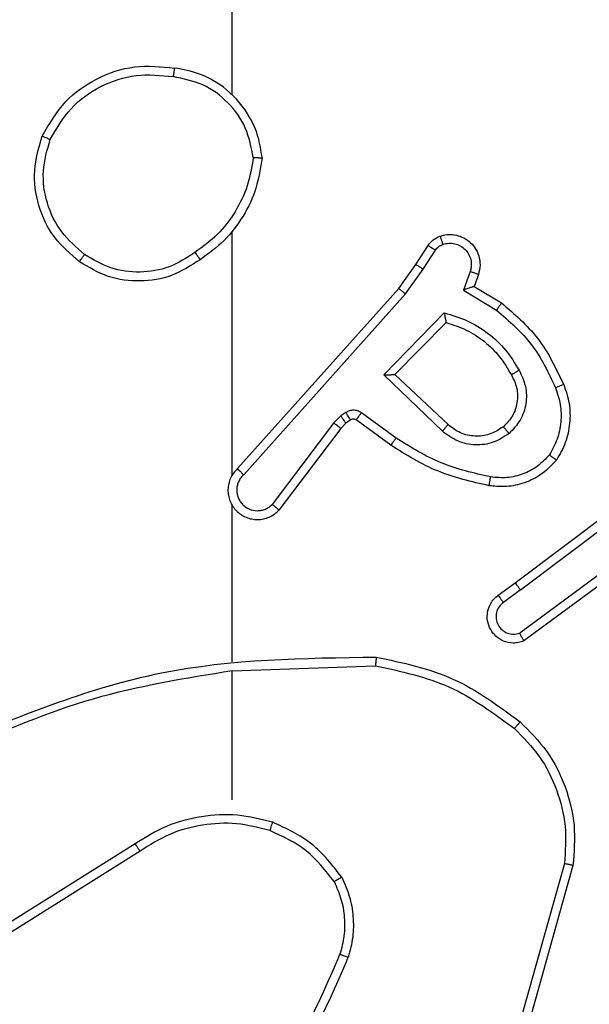
# Model space of a CAD drawing. Units: millimetres. Extents: x -4748 to 4839, y -3372 to 7419.
# Drawn here: x -931 to -918, y 4377 to 4400 of the extents above; entities that cross this region are included whole.
import ezdxf

# ---------------------------------------------------------------- set-up
doc = ezdxf.new("R2010")
doc.units = ezdxf.units.MM
doc.layers.add('Toestel 2D', color=7, linetype='Continuous', lineweight=20)

# ---------------------------------------------------------------- blocks, each defined once
blk = doc.blocks.new('wd1415')
at = {"color": 7, "linetype": 'Continuous', "lineweight": 25}
for p, q in [((3568.7006, 2614.5152), (3568.7006, 2616.1125)), ((3568.7006, 2613.6509), (3568.7006, 2614.205)), ((3569.1178, 2614.1296), (3569.1455, 2614.1727)), ((3569.1345, 2614.1187), (3569.1624, 2614.1621)), ((3569.0789, 2614.075), (3569.1178, 2614.1296)), ((3569.0946, 2614.0627), (3569.1345, 2614.1187)), ((3569.2411, 2614.1136), (3569.2259, 2614.0713)), ((3569.2599, 2614.1067), (3569.2502, 2614.0797)), ((3569.2502, 2614.0797), (3569.3124, 2614.0422)), ((3568.7125, 2613.6654), (3569.0789, 2614.075)), ((3568.7267, 2613.6514), (3569.0946, 2614.0627)), ((3569.2259, 2614.0713), (3569.3014, 2614.0258)), ((3569.0449, 2613.8787), (3569.1822, 2614.0194)), ((3569.0699, 2613.8791), (3569.1866, 2613.9976)), ((3569.1782, 2613.7502), (3569.0449, 2613.8787)), ((3569.1909, 2613.7655), (3569.0699, 2613.8791)), ((3568.9587, 2613.7927), (3568.9477, 2613.7851)), ((3569.0728, 2613.7349), (3568.994, 2613.7923)), ((3568.931, 2613.7691), (3568.7914, 2613.5841)), ((3568.9477, 2613.7851), (3568.931, 2613.7691)), ((3568.959, 2613.7685), (3568.947, 2613.7569)), ((3568.97, 2613.7761), (3568.959, 2613.7685)), ((3569.0611, 2613.7185), (3568.9821, 2613.776)), ((3568.947, 2613.7569), (3568.8067, 2613.5711)), ((3569.3435, 2613.4057), (3569.6422, 2613.631)), ((3569.3556, 2613.3898), (3569.6554, 2613.6158)), ((3568.7006, 2613.2263), (3568.7006, 2613.5818)), ((3569.5812, 2613.4595), (3569.3538, 2613.2912)), ((3569.5936, 2613.4438), (3569.3635, 2613.2735)), ((3569.3048, 2613.3773), (3569.3435, 2613.4057)), ((3569.3556, 2613.3898), (3569.3167, 2613.3612)), ((3568.7006, 2613.2059), (3569.0261, 2613.2169)), ((3568.7006, 2612.9125), (3568.7006, 2613.2062)), ((3568.48, 2612.8122), (3568.1746, 2612.6202)), ((3568.4912, 2612.7957), (3568.1854, 2612.6033)), ((3569.4554, 2612.7672), (3569.3561, 2612.4141)), ((3569.4748, 2612.763), (3569.375, 2612.4078))]:
    blk.add_line(p, q, dxfattribs=at)
for points, knots in [([(3568.2688, 2614.4214), (3568.285, 2614.4492), (3568.3158, 2614.5021), (3568.3916, 2614.5557), (3568.4782, 2614.5851), (3568.539, 2614.5791), (3568.5694, 2614.5762)], [0, 0, 0, 0, 0.262706, 0.499922, 0.750387, 1, 1, 1, 1]), ([(3568.5694, 2614.5762), (3568.5694, 2614.5759), (3568.5693, 2614.5755), (3568.5687, 2614.5723), (3568.5682, 2614.5686), (3568.5676, 2614.5651), (3568.567, 2614.5611), (3568.5666, 2614.5582), (3568.5664, 2614.5568)], [0, 0, 0, 0, 0.219106, 0.458161, 0.585402, 0.718455, 0.85686, 1, 1, 1, 1]), ([(3568.7684, 2614.3721), (3568.766, 2614.3885), (3568.7615, 2614.4202), (3568.7371, 2614.4753), (3568.6935, 2614.5275), (3568.6313, 2614.5648), (3568.5887, 2614.5726), (3568.5694, 2614.5762)], [0, 0, 0, 0, 0.160449, 0.310863, 0.580415, 0.810203, 1, 1, 1, 1]), ([(3568.2871, 2614.4138), (3568.3013, 2614.4384), (3568.3298, 2614.4875), (3568.3999, 2614.5378), (3568.4818, 2614.5649), (3568.5382, 2614.5595), (3568.5664, 2614.5568)], [0, 0, 0, 0, 0.25031, 0.50008, 0.750062, 1, 1, 1, 1]), ([(3568.7484, 2614.3725), (3568.7439, 2614.3956), (3568.7351, 2614.4418), (3568.6931, 2614.5), (3568.6355, 2614.5424), (3568.5894, 2614.552), (3568.5664, 2614.5568)], [0, 0, 0, 0, 0.250317, 0.50008, 0.750078, 1, 1, 1, 1]), ([(3568.3534, 2614.1358), (3568.333, 2614.1534), (3568.2921, 2614.1885), (3568.2576, 2614.2627), (3568.2461, 2614.3438), (3568.2613, 2614.3955), (3568.2688, 2614.4214)], [0, 0, 0, 0, 0.249994, 0.500035, 0.749968, 1, 1, 1, 1]), ([(3568.2688, 2614.4214), (3568.269, 2614.4213), (3568.2695, 2614.4211), (3568.2725, 2614.42), (3568.276, 2614.4186), (3568.2793, 2614.4172), (3568.283, 2614.4156), (3568.2857, 2614.4144), (3568.2871, 2614.4138)], [0, 0, 0, 0, 0.216616, 0.454847, 0.582288, 0.716287, 0.855413, 1, 1, 1, 1]), ([(3568.365, 2614.1523), (3568.3464, 2614.1685), (3568.3091, 2614.2007), (3568.2771, 2614.2685), (3568.2665, 2614.3428), (3568.2802, 2614.3901), (3568.2871, 2614.4138)], [0, 0, 0, 0, 0.24996, 0.499956, 0.749755, 1, 1, 1, 1]), ([(3568.7484, 2614.3725), (3568.7448, 2614.3509), (3568.7377, 2614.3077), (3568.7087, 2614.2485), (3568.669, 2614.1957), (3568.6336, 2614.1699), (3568.616, 2614.157)], [0, 0, 0, 0, 0.24995, 0.500008, 0.750166, 1, 1, 1, 1]), ([(3568.7684, 2614.3721), (3568.7648, 2614.3489), (3568.7577, 2614.3025), (3568.7272, 2614.2385), (3568.6844, 2614.1819), (3568.6465, 2614.1542), (3568.6275, 2614.1404)], [0, 0, 0, 0, 0.2500047, 0.4999742, 0.750037, 1, 1, 1, 1]), ([(3568.7484, 2614.3725), (3568.7499, 2614.3725), (3568.7528, 2614.3725), (3568.7569, 2614.3725), (3568.7605, 2614.3724), (3568.7643, 2614.3724), (3568.7677, 2614.3722), (3568.7682, 2614.3721), (3568.7684, 2614.3721)], [0, 0, 0, 0, 0.143434, 0.282204, 0.415468, 0.542673, 0.781797, 1, 1, 1, 1]), ([(3569.1455, 2614.1727), (3569.1491, 2614.1774), (3569.1563, 2614.1868), (3569.1672, 2614.1916), (3569.1726, 2614.194)], [0, 0, 0, 0, 0.500173, 1, 1, 1, 1]), ([(3569.1726, 2614.194), (3569.1779, 2614.1954), (3569.1886, 2614.1984), (3569.2059, 2614.1976), (3569.2232, 2614.1926), (3569.2394, 2614.1827), (3569.2528, 2614.168), (3569.2616, 2614.1494), (3569.2651, 2614.128), (3569.2616, 2614.1139), (3569.2599, 2614.1067)], [0, 0, 0, 0, 0.106049, 0.217346, 0.334204, 0.456408, 0.584235, 0.717344, 0.855904, 1, 1, 1, 1]), ([(3569.1726, 2614.194), (3569.1727, 2614.1937), (3569.173, 2614.1932), (3569.1745, 2614.1889), (3569.1767, 2614.1828), (3569.1784, 2614.1779), (3569.1793, 2614.1754)], [0, 0, 0, 0, 0.250328, 0.500145, 0.749568, 1, 1, 1, 1]), ([(3569.1455, 2614.1727), (3569.1458, 2614.1725), (3569.1465, 2614.1722), (3569.151, 2614.1694), (3569.1566, 2614.1659), (3569.1605, 2614.1634), (3569.1624, 2614.1621)], [0, 0, 0, 0, 0.27944, 0.55904, 0.779206, 1, 1, 1, 1]), ([(3569.1624, 2614.1621), (3569.1646, 2614.1651), (3569.1692, 2614.1709), (3569.1759, 2614.1739), (3569.1793, 2614.1754)], [0, 0, 0, 0, 0.499914, 1, 1, 1, 1]), ([(3569.1793, 2614.1754), (3569.1837, 2614.1765), (3569.1925, 2614.1788), (3569.2062, 2614.1774), (3569.219, 2614.1725), (3569.23, 2614.1643), (3569.2382, 2614.1533), (3569.2432, 2614.1405), (3569.2442, 2614.1285), (3569.243, 2614.1195), (3569.2416, 2614.1152), (3569.2411, 2614.1136)], [0, 0, 0, 0, 0.125055, 0.249837, 0.374711, 0.499818, 0.625367, 0.749839, 0.874867, 0.953755, 1, 1, 1, 1]), ([(3568.3534, 2614.1358), (3568.3536, 2614.1361), (3568.354, 2614.1366), (3568.3566, 2614.1404), (3568.3605, 2614.1459), (3568.3635, 2614.1502), (3568.365, 2614.1523)], [0, 0, 0, 0, 0.249943, 0.500249, 0.750455, 1, 1, 1, 1]), ([(3568.616, 2614.157), (3568.597, 2614.1447), (3568.5591, 2614.1201), (3568.4913, 2614.109), (3568.4233, 2614.1178), (3568.3844, 2614.1408), (3568.365, 2614.1523)], [0, 0, 0, 0, 0.250308, 0.500133, 0.750075, 1, 1, 1, 1]), ([(3568.616, 2614.157), (3568.6169, 2614.1557), (3568.6186, 2614.1533), (3568.621, 2614.1498), (3568.6231, 2614.1469), (3568.6253, 2614.1437), (3568.6272, 2614.141), (3568.6274, 2614.1406), (3568.6275, 2614.1404)], [0, 0, 0, 0, 0.1451282, 0.2849243, 0.4184708, 0.5461197, 0.7844198, 1, 1, 1, 1]), ([(3568.6275, 2614.1404), (3568.6066, 2614.1269), (3568.5652, 2614.1003), (3568.4914, 2614.0885), (3568.4172, 2614.0978), (3568.3747, 2614.1231), (3568.3534, 2614.1358)], [0, 0, 0, 0, 0.25191, 0.498539, 0.748883, 1, 1, 1, 1]), ([(3569.1178, 2614.1296), (3569.118, 2614.1295), (3569.1185, 2614.1293), (3569.1212, 2614.1275), (3569.1244, 2614.1255), (3569.1273, 2614.1235), (3569.1308, 2614.1212), (3569.1332, 2614.1195), (3569.1345, 2614.1187)], [0, 0, 0, 0, 0.216481, 0.455133, 0.581968, 0.716455, 0.854818, 1, 1, 1, 1]), ([(3569.2599, 2614.1067), (3569.2596, 2614.1068), (3569.259, 2614.1071), (3569.2547, 2614.1087), (3569.2485, 2614.1109), (3569.2436, 2614.1127), (3569.2411, 2614.1136)], [0, 0, 0, 0, 0.249773, 0.499704, 0.749992, 1, 1, 1, 1]), ([(3569.2502, 2614.0797), (3569.25, 2614.0796), (3569.2498, 2614.0796), (3569.2481, 2614.079), (3569.2455, 2614.0781), (3569.2415, 2614.0767), (3569.2349, 2614.0745), (3569.2292, 2614.0725), (3569.2259, 2614.0713)], [0, 0, 0, 0, 0.111142, 0.230203, 0.358546, 0.497712, 0.703034, 1, 1, 1, 1]), ([(3569.0789, 2614.075), (3569.079, 2614.0749), (3569.0794, 2614.0747), (3569.0817, 2614.0729), (3569.0846, 2614.0706), (3569.0875, 2614.0684), (3569.0909, 2614.0657), (3569.0933, 2614.0638), (3569.0946, 2614.0627)], [0, 0, 0, 0, 0.198049, 0.430451, 0.559554, 0.697498, 0.844358, 1, 1, 1, 1]), ([(3569.3124, 2614.0422), (3569.3123, 2614.042), (3569.312, 2614.0416), (3569.3103, 2614.0391), (3569.3083, 2614.0361), (3569.3063, 2614.0331), (3569.304, 2614.0296), (3569.3022, 2614.0271), (3569.3014, 2614.0258)], [0, 0, 0, 0, 0.207103, 0.442113, 0.570331, 0.706032, 0.849382, 1, 1, 1, 1]), ([(3569.3124, 2614.0422), (3569.3416, 2614.017), (3569.4018, 2613.9652), (3569.4361, 2613.8935), (3569.4537, 2613.8566)], [0, 0, 0, 0, 0.485365, 1, 1, 1, 1]), ([(3569.1822, 2614.0194), (3569.1999, 2614.0143), (3569.2355, 2614.0041), (3569.2827, 2613.9742), (3569.3238, 2613.9364), (3569.3429, 2613.9047), (3569.3524, 2613.8889)], [0, 0, 0, 0, 0.249923, 0.499989, 0.75008, 1, 1, 1, 1]), ([(3569.1822, 2614.0194), (3569.1826, 2614.0175), (3569.1833, 2614.014), (3569.1843, 2614.0089), (3569.1853, 2614.0046), (3569.1859, 2614.0013), (3569.1863, 2613.9992), (3569.1865, 2613.9978), (3569.1865, 2613.9977), (3569.1865, 2613.9976)], [0, 0, 0, 0, 0.177109, 0.320424, 0.500989, 0.636761, 0.764324, 0.885357, 1, 1, 1, 1]), ([(3569.3014, 2614.0258), (3569.3298, 2614.001), (3569.3868, 2613.9515), (3569.4192, 2613.8833), (3569.4354, 2613.8492)], [0, 0, 0, 0, 0.499964, 1, 1, 1, 1]), ([(3569.1866, 2613.9976), (3569.2021, 2613.9925), (3569.2332, 2613.9825), (3569.2744, 2613.9553), (3569.3099, 2613.9211), (3569.3265, 2613.8929), (3569.3348, 2613.8788)], [0, 0, 0, 0, 0.249954, 0.50001, 0.750042, 1, 1, 1, 1]), ([(3569.0449, 2613.8787), (3569.0486, 2613.8787), (3569.0545, 2613.8788), (3569.0612, 2613.879), (3569.0653, 2613.8791), (3569.0679, 2613.8791), (3569.0696, 2613.8791), (3569.0698, 2613.8791), (3569.0699, 2613.8791)], [0, 0, 0, 0, 0.308478, 0.501766, 0.641495, 0.769995, 0.888368, 1, 1, 1, 1]), ([(3569.3348, 2613.8788), (3569.3396, 2613.8691), (3569.3494, 2613.8492), (3569.3494, 2613.8157), (3569.3391, 2613.7839), (3569.3242, 2613.7683), (3569.3167, 2613.7604)], [0, 0, 0, 0, 0.246862, 0.507814, 0.749891, 1, 1, 1, 1]), ([(3569.3524, 2613.8889), (3569.3581, 2613.8769), (3569.3695, 2613.8529), (3569.3697, 2613.8125), (3569.3571, 2613.774), (3569.3387, 2613.7548), (3569.3296, 2613.7452)], [0, 0, 0, 0, 0.249993, 0.499953, 0.749641, 1, 1, 1, 1]), ([(3569.3524, 2613.8889), (3569.3508, 2613.8879), (3569.3476, 2613.8861), (3569.3434, 2613.8838), (3569.3402, 2613.8819), (3569.3372, 2613.8802), (3569.3352, 2613.879), (3569.335, 2613.8789), (3569.3348, 2613.8788)], [0, 0, 0, 0, 0.180087, 0.344518, 0.492806, 0.625846, 0.84373, 1, 1, 1, 1]), ([(3569.4537, 2613.8566), (3569.4534, 2613.8565), (3569.4528, 2613.8563), (3569.4486, 2613.8547), (3569.4425, 2613.8522), (3569.4378, 2613.8502), (3569.4354, 2613.8492)], [0, 0, 0, 0, 0.250373, 0.499965, 0.749841, 1, 1, 1, 1]), ([(3569.4537, 2613.8566), (3569.4586, 2613.8423), (3569.4683, 2613.8138), (3569.4688, 2613.7683), (3569.4596, 2613.7237), (3569.4447, 2613.6975), (3569.4372, 2613.6844)], [0, 0, 0, 0, 0.250028, 0.499939, 0.750037, 1, 1, 1, 1]), ([(3569.4354, 2613.8492), (3569.4396, 2613.8366), (3569.4481, 2613.8113), (3569.4484, 2613.771), (3569.4407, 2613.7314), (3569.4277, 2613.7081), (3569.4212, 2613.6965)], [0, 0, 0, 0, 0.249837, 0.5000236, 0.7501709, 1, 1, 1, 1]), ([(3568.994, 2613.7923), (3568.9912, 2613.7939), (3568.9858, 2613.7971), (3568.9764, 2613.7986), (3568.9669, 2613.7974), (3568.9614, 2613.7943), (3568.9587, 2613.7927)], [0, 0, 0, 0, 0.2500764, 0.4997099, 0.7496309, 1, 1, 1, 1]), ([(3568.97, 2613.7761), (3568.9698, 2613.7764), (3568.9694, 2613.7771), (3568.9663, 2613.7815), (3568.9626, 2613.787), (3568.96, 2613.7908), (3568.9587, 2613.7927)], [0, 0, 0, 0, 0.279558, 0.55922, 0.779427, 1, 1, 1, 1]), ([(3568.9821, 2613.776), (3568.9824, 2613.7763), (3568.9828, 2613.7769), (3568.986, 2613.7813), (3568.9899, 2613.7867), (3568.9926, 2613.7904), (3568.994, 2613.7923)], [0, 0, 0, 0, 0.280018, 0.55945, 0.77961, 1, 1, 1, 1]), ([(3568.947, 2613.7569), (3568.9467, 2613.7572), (3568.9461, 2613.7577), (3568.9418, 2613.761), (3568.9366, 2613.765), (3568.9329, 2613.7677), (3568.931, 2613.7691)], [0, 0, 0, 0, 0.280027, 0.559263, 0.7794037, 1, 1, 1, 1]), ([(3568.959, 2613.7685), (3568.9588, 2613.7688), (3568.9584, 2613.7695), (3568.9554, 2613.7739), (3568.9516, 2613.7794), (3568.949, 2613.7832), (3568.9477, 2613.7851)], [0, 0, 0, 0, 0.280363, 0.559345, 0.77949, 1, 1, 1, 1]), ([(3568.9821, 2613.776), (3568.9813, 2613.7765), (3568.9795, 2613.7776), (3568.9763, 2613.7781), (3568.9729, 2613.7778), (3568.971, 2613.7767), (3568.97, 2613.7761)], [0, 0, 0, 0, 0.237739, 0.483515, 0.738306, 1, 1, 1, 1]), ([(3569.1782, 2613.7502), (3569.1793, 2613.7516), (3569.1814, 2613.7541), (3569.1843, 2613.7576), (3569.1866, 2613.7605), (3569.1888, 2613.7631), (3569.1905, 2613.7652), (3569.1908, 2613.7654), (3569.1909, 2613.7655)], [0, 0, 0, 0, 0.165553, 0.319533, 0.461947, 0.592233, 0.818938, 1, 1, 1, 1]), ([(3569.3167, 2613.7604), (3569.3063, 2613.7538), (3569.2869, 2613.7414), (3569.2519, 2613.7376), (3569.2182, 2613.7445), (3569.1999, 2613.7586), (3569.1909, 2613.7655)], [0, 0, 0, 0, 0.2652166, 0.499988, 0.7527135, 1, 1, 1, 1]), ([(3569.3296, 2613.7452), (3569.318, 2613.7376), (3569.2948, 2613.7225), (3569.2529, 2613.7172), (3569.2116, 2613.7255), (3569.1894, 2613.742), (3569.1782, 2613.7502)], [0, 0, 0, 0, 0.2503345, 0.5001544, 0.7500602, 1, 1, 1, 1]), ([(3569.3167, 2613.7604), (3569.3169, 2613.7602), (3569.3173, 2613.7597), (3569.3203, 2613.7562), (3569.3245, 2613.7512), (3569.3279, 2613.7472), (3569.3296, 2613.7452)], [0, 0, 0, 0, 0.249836, 0.499817, 0.74928, 1, 1, 1, 1]), ([(3569.0611, 2613.7185), (3569.0613, 2613.7188), (3569.0616, 2613.7193), (3569.0643, 2613.7231), (3569.0682, 2613.7285), (3569.0713, 2613.7328), (3569.0728, 2613.7349)], [0, 0, 0, 0, 0.249745, 0.500077, 0.749875, 1, 1, 1, 1]), ([(3569.2877, 2613.6464), (3569.2494, 2613.6551), (3569.1728, 2613.6726), (3569.1062, 2613.7142), (3569.0728, 2613.7349)], [0, 0, 0, 0, 0.500079, 1, 1, 1, 1]), ([(3569.2842, 2613.6265), (3569.2444, 2613.6356), (3569.1649, 2613.6537), (3569.0957, 2613.6969), (3569.0611, 2613.7185)], [0, 0, 0, 0, 0.500281, 1, 1, 1, 1]), ([(3569.4372, 2613.6844), (3569.4254, 2613.6722), (3569.4031, 2613.6491), (3569.361, 2613.6303), (3569.321, 2613.6226), (3569.2959, 2613.6253), (3569.2842, 2613.6265)], [0, 0, 0, 0, 0.294175, 0.558941, 0.794157, 1, 1, 1, 1]), ([(3569.4212, 2613.6965), (3569.4126, 2613.6874), (3569.3953, 2613.6693), (3569.3617, 2613.652), (3569.325, 2613.6429), (3569.3001, 2613.6452), (3569.2877, 2613.6464)], [0, 0, 0, 0, 0.2501, 0.500008, 0.749976, 1, 1, 1, 1]), ([(3569.4372, 2613.6844), (3569.437, 2613.6846), (3569.4366, 2613.685), (3569.4339, 2613.6871), (3569.4307, 2613.6894), (3569.4279, 2613.6915), (3569.4247, 2613.6939), (3569.4224, 2613.6956), (3569.4212, 2613.6965)], [0, 0, 0, 0, 0.227297, 0.469176, 0.595863, 0.727178, 0.861646, 1, 1, 1, 1]), ([(3568.7125, 2613.6654), (3568.7094, 2613.6622), (3568.7031, 2613.6557), (3568.6964, 2613.6439), (3568.6922, 2613.6311), (3568.6905, 2613.6177), (3568.6916, 2613.6043), (3568.6953, 2613.5913), (3568.7016, 2613.5793), (3568.7128, 2613.5655), (3568.7279, 2613.5555), (3568.7449, 2613.5504), (3568.7583, 2613.5492), (3568.7718, 2613.5506), (3568.7848, 2613.5549), (3568.7968, 2613.5616), (3568.8034, 2613.5679), (3568.8067, 2613.5711)], [0, 0, 0, 0, 0.062563, 0.125084, 0.187619, 0.250194, 0.31272, 0.375166, 0.43778, 0.500244, 0.622262, 0.684194, 0.746555, 0.80937, 0.872468, 0.936007, 1, 1, 1, 1]), ([(3568.7125, 2613.6654), (3568.7126, 2613.6653), (3568.713, 2613.6649), (3568.7154, 2613.6626), (3568.7181, 2613.66), (3568.7206, 2613.6574), (3568.7235, 2613.6545), (3568.7256, 2613.6525), (3568.7267, 2613.6514)], [0, 0, 0, 0, 0.2194548, 0.4587434, 0.5860272, 0.7190686, 0.857015, 1, 1, 1, 1]), ([(3568.7267, 2613.6514), (3568.7245, 2613.6492), (3568.72, 2613.6448), (3568.7152, 2613.6366), (3568.712, 2613.6277), (3568.7107, 2613.6183), (3568.7112, 2613.6089), (3568.7137, 2613.5998), (3568.7179, 2613.5913), (3568.7238, 2613.5839), (3568.731, 2613.5777), (3568.742, 2613.5717), (3568.7546, 2613.5691), (3568.7671, 2613.5704), (3568.7761, 2613.5732), (3568.7845, 2613.5777), (3568.7891, 2613.582), (3568.7914, 2613.5841)], [0, 0, 0, 0, 0.062545, 0.12513, 0.187611, 0.250259, 0.312731, 0.375158, 0.437813, 0.500309, 0.562883, 0.625437, 0.749778, 0.812296, 0.874822, 0.937529, 1, 1, 1, 1]), ([(3569.2842, 2613.6265), (3569.2842, 2613.6268), (3569.2844, 2613.6275), (3569.2852, 2613.632), (3569.2863, 2613.6386), (3569.2872, 2613.6438), (3569.2877, 2613.6464)], [0, 0, 0, 0, 0.250511, 0.500282, 0.750165, 1, 1, 1, 1]), ([(3568.8067, 2613.5711), (3568.8067, 2613.5712), (3568.8065, 2613.5713), (3568.8053, 2613.5724), (3568.8024, 2613.5748), (3568.7973, 2613.5792), (3568.7934, 2613.5825), (3568.7914, 2613.5841)], [0, 0, 0, 0, 0.128613, 0.256313, 0.508058, 0.755016, 1, 1, 1, 1]), ([(3569.3556, 2613.3898), (3569.3541, 2613.3919), (3569.3509, 2613.3961), (3569.347, 2613.4014), (3569.3442, 2613.405), (3569.3438, 2613.4055), (3569.3435, 2613.4057)], [0, 0, 0, 0, 0.250327, 0.500167, 0.749633, 1, 1, 1, 1]), ([(3569.3635, 2613.2735), (3569.3595, 2613.2721), (3569.3516, 2613.2694), (3569.3357, 2613.2681), (3569.3171, 2613.2719), (3569.2993, 2613.2833), (3569.2864, 2613.2995), (3569.2797, 2613.3187), (3569.2799, 2613.3396), (3569.286, 2613.3564), (3569.2949, 2613.3691), (3569.3014, 2613.3745), (3569.3048, 2613.3773)], [0, 0, 0, 0, 0.072721, 0.142586, 0.273135, 0.392274, 0.499911, 0.623473, 0.735126, 0.854942, 0.924361, 1, 1, 1, 1]), ([(3569.3048, 2613.3773), (3569.305, 2613.377), (3569.3054, 2613.3766), (3569.3081, 2613.3729), (3569.312, 2613.3675), (3569.3151, 2613.3633), (3569.3167, 2613.3612)], [0, 0, 0, 0, 0.2501989, 0.4997332, 0.7496099, 1, 1, 1, 1]), ([(3569.3167, 2613.3612), (3569.3131, 2613.358), (3569.306, 2613.3516), (3569.3004, 2613.338), (3569.2997, 2613.3235), (3569.3041, 2613.3097), (3569.3131, 2613.2983), (3569.3255, 2613.2908), (3569.3398, 2613.2878), (3569.3491, 2613.2901), (3569.3538, 2613.2912)], [0, 0, 0, 0, 0.125194, 0.25018, 0.375163, 0.500037, 0.625041, 0.749881, 0.87506, 1, 1, 1, 1]), ([(3569.3635, 2613.2735), (3569.3634, 2613.2736), (3569.3634, 2613.2738), (3569.3627, 2613.2749), (3569.3618, 2613.2767), (3569.3601, 2613.2797), (3569.3574, 2613.2845), (3569.355, 2613.289), (3569.3538, 2613.2912)], [0, 0, 0, 0, 0.1321043, 0.2622772, 0.390521, 0.5163171, 0.7618486, 1, 1, 1, 1]), ([(3568.076, 2613.0449), (3568.2286, 2613.1069), (3568.5338, 2613.2307), (3568.8632, 2613.2348), (3569.0279, 2613.2368)], [0, 0, 0, 0, 0.500001, 1, 1, 1, 1]), ([(3569.0279, 2613.2368), (3569.0279, 2613.2366), (3569.0278, 2613.2362), (3569.0276, 2613.2332), (3569.0272, 2613.2294), (3569.0269, 2613.2258), (3569.0265, 2613.2216), (3569.0262, 2613.2185), (3569.0261, 2613.2169)], [0, 0, 0, 0, 0.20474, 0.439609, 0.568146, 0.704291, 0.848131, 1, 1, 1, 1]), ([(3569.0279, 2613.2368), (3569.0877, 2613.2242), (3569.2074, 2613.1988), (3569.3056, 2613.1259), (3569.3547, 2613.0895)], [0, 0, 0, 0, 0.499991, 1, 1, 1, 1]), ([(3568.0845, 2613.0272), (3568.1834, 2613.0698), (3568.3814, 2613.155), (3568.5942, 2613.1891), (3568.7006, 2613.2062)], [0, 0, 0, 0, 0.499978, 1, 1, 1, 1]), ([(3569.0261, 2613.2169), (3569.0838, 2613.2046), (3569.1993, 2613.1798), (3569.2942, 2613.1095), (3569.3417, 2613.0744)], [0, 0, 0, 0, 0.499975, 1, 1, 1, 1]), ([(3569.3547, 2613.0895), (3569.3544, 2613.0892), (3569.3539, 2613.0886), (3569.3505, 2613.0846), (3569.3462, 2613.0796), (3569.3432, 2613.0761), (3569.3417, 2613.0744)], [0, 0, 0, 0, 0.2798146, 0.5592685, 0.7794535, 1, 1, 1, 1]), ([(3569.3417, 2613.0744), (3569.3617, 2613.0541), (3569.4019, 2613.0135), (3569.4399, 2612.9361), (3569.4614, 2612.8526), (3569.4574, 2612.7957), (3569.4554, 2612.7672)], [0, 0, 0, 0, 0.249855, 0.499963, 0.750123, 1, 1, 1, 1]), ([(3569.3547, 2613.0895), (3569.3761, 2613.068), (3569.419, 2613.0251), (3569.46, 2612.9429), (3569.4821, 2612.8538), (3569.4772, 2612.7933), (3569.4748, 2612.763)], [0, 0, 0, 0, 0.249976, 0.499973, 0.750003, 1, 1, 1, 1]), ([(3568.7926, 2612.8614), (3568.766, 2612.868), (3568.7128, 2612.8814), (3568.6301, 2612.8765), (3568.5499, 2612.8558), (3568.5033, 2612.8267), (3568.48, 2612.8122)], [0, 0, 0, 0, 0.249854, 0.499919, 0.750054, 1, 1, 1, 1]), ([(3568.7861, 2612.8425), (3568.761, 2612.8488), (3568.7108, 2612.8616), (3568.6326, 2612.8573), (3568.5569, 2612.8372), (3568.5131, 2612.8095), (3568.4912, 2612.7957)], [0, 0, 0, 0, 0.249994, 0.499979, 0.749968, 1, 1, 1, 1]), ([(3568.7861, 2612.8424), (3568.7862, 2612.8427), (3568.7865, 2612.8433), (3568.7879, 2612.8476), (3568.7901, 2612.8539), (3568.7918, 2612.8589), (3568.7926, 2612.8614)], [0, 0, 0, 0, 0.250248, 0.499812, 0.7498, 1, 1, 1, 1]), ([(3568.9494, 2612.7363), (3568.9284, 2612.7635), (3568.8862, 2612.8179), (3568.8238, 2612.8469), (3568.7926, 2612.8614)], [0, 0, 0, 0, 0.499996, 1, 1, 1, 1]), ([(3568.9321, 2612.7263), (3568.9125, 2612.7516), (3568.8733, 2612.8022), (3568.8152, 2612.829), (3568.7861, 2612.8425)], [0, 0, 0, 0, 0.499945, 1, 1, 1, 1]), ([(3568.4912, 2612.7957), (3568.4911, 2612.7958), (3568.4909, 2612.7962), (3568.4892, 2612.7986), (3568.4872, 2612.8016), (3568.4852, 2612.8046), (3568.4827, 2612.8082), (3568.4809, 2612.8109), (3568.48, 2612.8122)], [0, 0, 0, 0, 0.195013, 0.426375, 0.555705, 0.69467, 0.842458, 1, 1, 1, 1]), ([(3569.4748, 2612.763), (3569.4746, 2612.763), (3569.4742, 2612.7631), (3569.4713, 2612.7638), (3569.4677, 2612.7645), (3569.4641, 2612.7653), (3569.46, 2612.7662), (3569.4569, 2612.7669), (3569.4554, 2612.7672)], [0, 0, 0, 0, 0.2022166, 0.4356771, 0.5641684, 0.7014472, 0.8469377, 1, 1, 1, 1]), ([(3568.9494, 2612.7363), (3568.9479, 2612.7354), (3568.945, 2612.7337), (3568.941, 2612.7315), (3568.9378, 2612.7296), (3568.9348, 2612.7279), (3568.9325, 2612.7265), (3568.9322, 2612.7264), (3568.9321, 2612.7263)], [0, 0, 0, 0, 0.167568, 0.322679, 0.466124, 0.596872, 0.822279, 1, 1, 1, 1]), ([(3568.9494, 2612.7363), (3568.9558, 2612.722), (3568.9686, 2612.6935), (3568.9763, 2612.647), (3568.9763, 2612.5998), (3568.9683, 2612.5695), (3568.9643, 2612.5544)], [0, 0, 0, 0, 0.249947, 0.499987, 0.750017, 1, 1, 1, 1]), ([(3568.9321, 2612.7263), (3568.9379, 2612.7133), (3568.9494, 2612.6873), (3568.9565, 2612.6451), (3568.9563, 2612.6023), (3568.9491, 2612.5748), (3568.9454, 2612.5611)], [0, 0, 0, 0, 0.250043, 0.500005, 0.750061, 1, 1, 1, 1]), ([(3568.7375, 2612.2083), (3568.7793, 2612.262), (3568.8639, 2612.3706), (3568.9181, 2612.4971), (3568.9454, 2612.5611)], [0, 0, 0, 0, 0.494656, 1, 1, 1, 1]), ([(3568.9454, 2612.5611), (3568.9456, 2612.561), (3568.946, 2612.5609), (3568.9485, 2612.56), (3568.9518, 2612.5588), (3568.9553, 2612.5576), (3568.9596, 2612.5561), (3568.9627, 2612.555), (3568.9643, 2612.5544)], [0, 0, 0, 0, 0.18146, 0.408269, 0.539446, 0.681447, 0.835062, 1, 1, 1, 1]), ([(3568.7528, 2612.1952), (3568.7958, 2612.2505), (3568.8818, 2612.3612), (3568.9368, 2612.49), (3568.9643, 2612.5544)], [0, 0, 0, 0, 0.499991, 1, 1, 1, 1])]:
    blk.add_open_spline(points, degree=3, knots=knots, dxfattribs=at)
blk = doc.blocks.new('VPL-03-WD1415')
at = {"layer": 'Toestel 2D', "color": 3, "xscale": 10, "yscale": 10, "zscale": 10}
blk.add_blockref('wd1415', (-36612.872, -21747.044), dxfattribs=at)
blk = doc.blocks.new('VPL-18-RC1415')
blk.add_blockref('VPL-03-WD1415', (0, 0))

msp = doc.modelspace()

# ---------------------------------------------------------------- block references
msp.add_blockref('VPL-18-RC1415', (0, 0))

doc.saveas('drawing.dxf')
